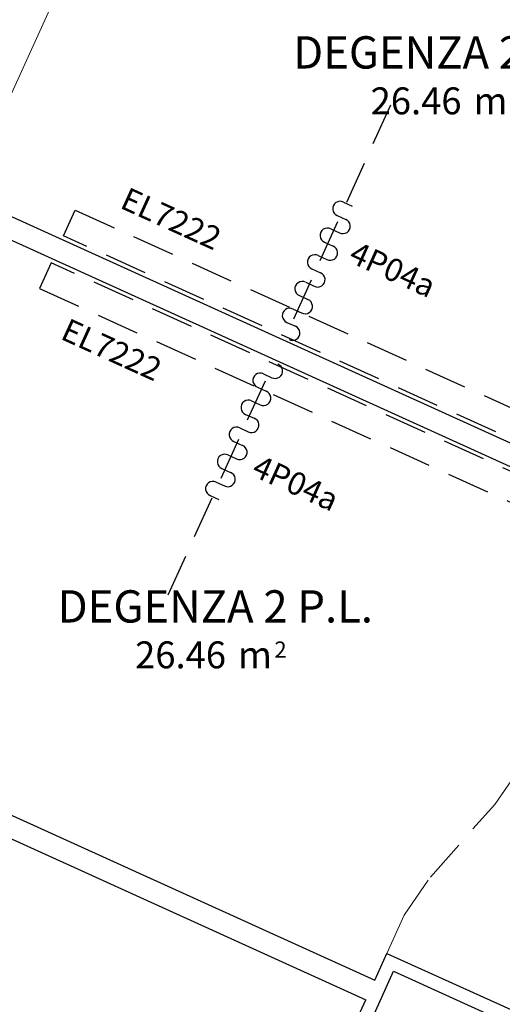
# Model space of a CAD drawing. Units: millimetres. Extents: x -87549 to 93520, y -54237 to 46564.
# Drawn here: x -81007 to -77423, y -12361 to -5048 of the extents above; entities that cross this region are included whole.
import ezdxf
from ezdxf.enums import TextEntityAlignment as Align

# ---------------------------------------------------------------- set-up
doc = ezdxf.new("R2010")
doc.units = ezdxf.units.MM
doc.header["$LTSCALE"] = 100
doc.linetypes.add('HIDDEN2', pattern=[4.7625, 3.175, -1.5875])
doc.layers.get('0').update_dxf_attribs({"lineweight": 9})
for name, color, linetype, lineweight in [('A-Bancali', 7, 'Continuous', 5), ('A-FIN', 4, 'Continuous', 5), ('A-MURI-SEZ', 1, 'Continuous', 30), ('A-Proiezioni', 212, 'HIDDEN2', 20), ('A-TEX-ROOM', 7, 'Continuous', 9)]:
    doc.layers.add(name, color=color, linetype=linetype, lineweight=lineweight)
doc.layers.add('Arredi_appalto', color=10, linetype='Continuous')
doc.styles.add('AR_AT', font='simplex.shx', dxfattribs={"width": 0.9, "oblique": 15, "height": 16})
doc.styles.add('Destinazione', font='arial.ttf')

# ---------------------------------------------------------------- blocks, each defined once
blk = doc.blocks.new('Fin_300_est')
at = {"layer": 'A-Bancali'}
blk.add_line((0, 155), (0, -155), dxfattribs=at)
at = {"layer": 'A-FIN'}
for p, q in [((-42, 155), (-42, -155)), ((-35, 155), (-35, -155)), ((-42, 145.08), (-35, 145.08)), ((-42, 138.08), (-35, 138.08)), ((-38.5, 138.08), (-38.5, 86.2)), ((-42, 86.2), (-35, 86.2)), ((-42, 79.2), (-35, 79.2)), ((-42, 72.2), (-35, 72.2)), ((-42, 65.2), (-35, 65.2)), ((-38.5, 65.2), (-38.5, -63.8)), ((-42, -63.8), (-35, -63.8)), ((-42, -70.8), (-35, -70.8)), ((-42, -77.8), (-35, -77.8)), ((-42, -84.8), (-35, -84.8)), ((-38.5, -84.8), (-38.5, -138.08)), ((-42, -138.08), (-35, -138.08)), ((-42, -145.08), (-35, -145.08))]:
    blk.add_line(p, q, dxfattribs=at)
at = {"layer": 'A-MURI-SEZ'}
for p, q in [((-42, 155), (0, 155)), ((-42, -155), (0, -155))]:
    blk.add_line(p, q, dxfattribs=at)
blk = doc.blocks.new('Dest_mq')
at = {"style": 'Destinazione'}
for s, height, p in [('m', 20, (16.82, -110)), ('2', 12, (43.87, -102.09))]:
    blk.add_text(s, height=height, dxfattribs=at).set_placement(p)
at = {"style": 'Destinazione', "width": 0.99}
for tag, p in [('DESTINAZIONE-RIGA1', (0, 0)), ('DESTINAZIONE-RIGA2', (0, -38)), ('DESTINAZIONE-RIGA3', (0, -76))]:
    blk.add_attdef(tag, text='', height=24, dxfattribs=at).set_placement(p, align=Align.CENTER)
blk.add_attdef('SUPERFICIE', text='', height=20, dxfattribs=at).set_placement((7.93, -110), align=Align.RIGHT)

msp = doc.modelspace()

# ---------------------------------------------------------------- linework, layer by layer
at = {"layer": 'A-MURI-SEZ'}
for p, q in [((-81412.8, -6353.5), (-76404.9, -8627.6)), ((-81478.9, -6499.1), (-76471.1, -8773.3)), ((-83087.3, -10041), (-78370.9, -12182.9)), ((-83153.5, -10186.7), (-78437, -12328.6)), ((-78370.9, -12182.9), (-78279.9, -11982.6)), ((-78279.9, -11982.6), (-77005.2, -12561.4)), ((-78437, -12570.2), (-78230.2, -12115)), ((-78230.2, -12115), (-77137.6, -12611.1)), ((-78528, -12528.9), (-78437, -12328.6))]:
    msp.add_line(p, q, dxfattribs=at)
at = {"layer": 'A-Proiezioni'}
msp.add_lwpolyline([(-78279.9, -11982.6), (-78151.7, -11700.3), (-77957.3, -11415.7), (-77479.8, -10876), (-77329.1, -10662.6), (-77329.1, -10662.6)], dxfattribs=at)
at = {"layer": 'Arredi_appalto', "linetype": 'HIDDEN2'}
for p, q in [((-78252.2, -5681.8), (-79037.2, -7410.3)), ((-79904.8, -9320.9), (-79119.9, -7592.4))]:
    msp.add_line(p, q, dxfattribs=at)
at = {"layer": 'Arredi_appalto'}
for p, q in [((-78602.6, -6402.8), (-78538.9, -6431.8)), ((-78649.4, -6502.1), (-78585.7, -6531)), ((-78696.2, -6601.3), (-78632.5, -6630.3)), ((-78743, -6700.5), (-78679.2, -6729.5)), ((-78789.8, -6799.8), (-78726, -6828.7)), ((-78836.5, -6899), (-78772.8, -6928)), ((-78883.3, -6998.2), (-78819.6, -7027.2)), ((-78930.1, -7097.5), (-78866.4, -7126.4)), ((-78976.9, -7196.7), (-78913.2, -7225.7)), ((-79023.7, -7295.9), (-78959.9, -7324.9)), ((-79197.1, -7677.8), (-79133.4, -7706.7)), ((-79241, -7778.3), (-79177.3, -7807.3)), ((-79285, -7878.9), (-79221.2, -7907.8)), ((-79328.9, -7979.4), (-79265.1, -8008.3)), ((-79372.8, -8079.9), (-79309.1, -8108.9)), ((-79416.7, -8180.5), (-79353, -8209.4)), ((-79460.7, -8281), (-79396.9, -8309.9)), ((-79504.6, -8381.5), (-79440.9, -8410.5)), ((-79548.5, -8482), (-79484.8, -8511)), ((-79592.5, -8582.6), (-79528.7, -8611.5))]:
    msp.add_line(p, q, dxfattribs=at)
at = {"layer": 'Arredi_appalto', "linetype": 'HIDDEN2'}
for points in [[(-80681, -6652.8), (-80594.2, -6461.6), (-76952.2, -8115.5), (-77038.8, -8306.8)], [(-80772, -6853.1), (-80858.8, -7044.3), (-77216.8, -8698.2), (-77129.8, -8507.1)]]:
    msp.add_lwpolyline(points, close=True, dxfattribs=at)
at = {"layer": 'Arredi_appalto'}
for centre, start, end in [((-78628, -6451.5), 62.41097, 247.10475), ((-78607, -6581.6), 242.41097, 67.10475), ((-78721.6, -6650), 62.41097, 247.10475), ((-78815.2, -6848.4), 62.41097, 247.10475), ((-78700.6, -6780.1), 242.41097, 67.10475), ((-78794.2, -6978.5), 242.41097, 67.10475), ((-78908.8, -7046.9), 62.41097, 247.10475), ((-78887.7, -7177), 242.41097, 67.10475), ((-79002.3, -7245.4), 62.41097, 247.10475), ((-78981.3, -7375.5), 242.41097, 67.10475), ((-79221.1, -7727.2), 64.04806, 248.74185), ((-79109.3, -7657.4), 244.04806, 68.74185), ((-79197.2, -7858.4), 244.04806, 68.74185), ((-79309, -7928.2), 64.04806, 248.74185), ((-79285.1, -8059.5), 244.04806, 68.74185), ((-79396.8, -8129.3), 64.04806, 248.74185), ((-79372.9, -8260.6), 244.04806, 68.74185), ((-79484.7, -8330.3), 64.04806, 248.74185), ((-79460.8, -8461.6), 244.04806, 68.74185), ((-79572.6, -8531.4), 64.04806, 248.74185)]:
    msp.add_arc(centre, 54.9, start, end, dxfattribs=at)

# ---------------------------------------------------------------- block references
at = {"xscale": -10.00000000000207, "yscale": 10, "zscale": 10, "rotation": 155.5764071711172}
msp.add_blockref('Fin_300_est', (-80608.5, -4582.5), dxfattribs=at)
at = {"layer": 'A-TEX-ROOM', "xscale": 10, "yscale": 10, "zscale": 10}
for p in [(-77805.3, -4650.6), (-79554.2, -8765.6)]:
    msp.add_blockref('Dest_mq', p, dxfattribs=at).add_auto_attribs({'DESTINAZIONE-RIGA3': 'DEGENZA 2 P.L.', 'SUPERFICIE': '26.46'})

# ---------------------------------------------------------------- texts
at = {"layer": 'Arredi_appalto', "char_height": 170, "attachment_point": 5, "rotation": 335.57641, "line_spacing_factor": 0.9, "style": 'AR_AT'}
for s, insert in [('EL7222', (-79891.1, -6545.3)), ('4P04a', (-78245.1, -6922.7)), ('EL7222', (-80333.1, -7518.6)), ('4P04a', (-78965.8, -8509.7))]:
    msp.add_mtext(s, dxfattribs=dict(at, insert=insert))

doc.saveas('drawing.dxf')
